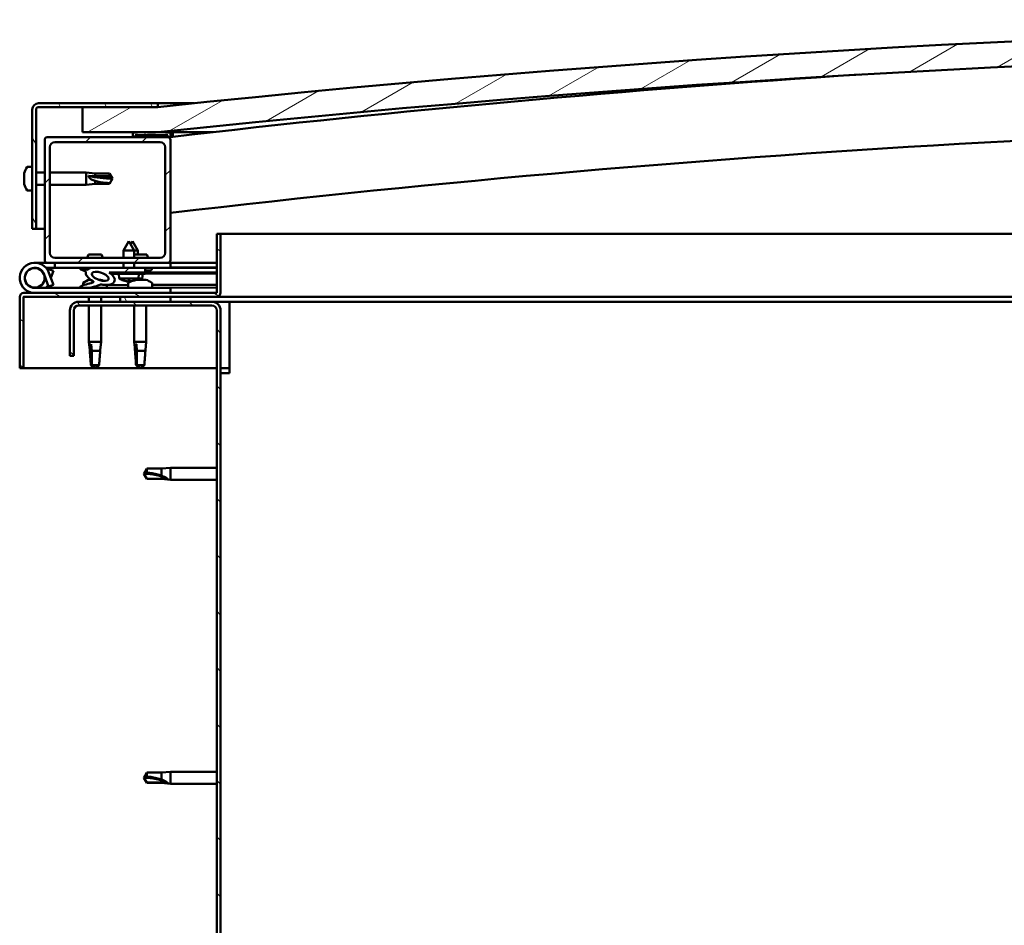
# Model space of a CAD drawing. Units: millimetres. Extents: x 1548 to 23819, y 41428 to 51493.
# Drawn here: x 12124 to 12516, y 45044 to 45404 of the extents above; entities that cross this region are included whole.
import ezdxf

# ---------------------------------------------------------------- set-up
doc = ezdxf.new("R2010")
doc.units = ezdxf.units.MM
doc.layers.add('Hatch (ISO)', color=7, linetype='Continuous', lineweight=18)
doc.layers.add('Visible (ISO)', color=7, linetype='Continuous', lineweight=50)
pattern_1 = [(120, (2564.06, 42683.886), (-13.748153, -7.9375), [])]
pattern_2 = [(45, (2564.06, 42683.886), (-11.22532, 11.22532), [])]

msp = doc.modelspace()

# ---------------------------------------------------------------- hatches: boundary and pattern name
at = {"layer": 'Hatch (ISO)'}
h = msp.add_hatch(dxfattribs=at)
h.set_pattern_fill('ANSI31', color=256, scale=127, angle=-15, style=0)
h.set_pattern_definition([(30, (2564.06, 42683.886), (-7.9375, 13.748153), [])])
edge = h.paths.add_edge_path()
edge.add_line((13429.13, 45359.41), (13459.13, 45359.41))
edge.add_line((13459.13, 45359.41), (13459.13, 45369.41))
edge.add_line((13459.13, 45369.41), (13429.13, 45369.41))
edge.add_ellipse((12804.13, 39467.35), major_axis=(625, 5902.06), ratio=1, start_angle=0, end_angle=12.089642)
edge.add_line((12179.13, 45369.41), (12149.13, 45369.41))
edge.add_line((12149.13, 45369.41), (12149.13, 45359.41))
edge.add_line((12149.13, 45359.41), (12179.13, 45359.41))
edge.add_ellipse((12804.13, 39457.35), major_axis=(-625, 5902.06), ratio=1, start_angle=347.910358, end_angle=360, ccw=False)
h = msp.add_hatch(dxfattribs=at)
h.set_pattern_fill('ANSI31', color=256, scale=127, angle=75, style=0)
h.set_pattern_definition(pattern_1)
edge = h.paths.add_edge_path()
edge.add_line((12179.13, 45370.91), (12131.63, 45370.91))
edge.add_ellipse((12131.63, 45368.41), major_axis=(0, 2.5), ratio=1, start_angle=0, end_angle=90)
edge.add_line((12129.13, 45368.41), (12129.13, 45320.91))
edge.add_line((12129.13, 45320.91), (12130.63, 45320.91))
edge.add_line((12130.63, 45320.91), (12130.63, 45368.41))
edge.add_ellipse((12131.63, 45368.41), major_axis=(-1, 0), ratio=1, start_angle=270, end_angle=360, ccw=False)
edge.add_line((12131.63, 45369.41), (12149.13, 45369.41))
edge.add_line((12149.13, 45369.41), (12179.13, 45369.41))
edge.add_line((12179.13, 45369.41), (12179.13, 45370.91))
h = msp.add_hatch(dxfattribs=at)
h.set_pattern_fill('ANSI31', color=256, scale=127, angle=15, style=0)
h.set_pattern_definition([(60, (2564.06, 42683.886), (-13.748153, 7.9375), [])])
edge = h.paths.add_edge_path()
edge.add_line((13424.23, 45357.41), (13425.13, 45357.41))
edge.add_line((13425.13, 45357.41), (13439.03, 45357.41))
edge.add_ellipse((13439.03, 45357.51), major_axis=(0, -0.1), ratio=1, start_angle=0, end_angle=90)
edge.add_line((13439.13, 45357.51), (13439.13, 45359.12))
edge.add_ellipse((13439.03, 45359.12), major_axis=(0.1, 0), ratio=1, start_angle=0, end_angle=86.9836)
edge.add_ellipse((13431.63, 45218.69), major_axis=(7.41, 140.53), ratio=1, start_angle=0, end_angle=6.0328)
edge.add_ellipse((13424.23, 45359.12), major_axis=(-0.0053, 0.0999), ratio=1, start_angle=0, end_angle=86.9836)
edge.add_line((13424.13, 45359.12), (13424.13, 45357.51))
edge.add_ellipse((13424.23, 45357.51), major_axis=(-0.1, 0), ratio=1, start_angle=0, end_angle=90)
edge = h.paths.add_edge_path(flags=0)
edge.add_line((13425.13, 45358.1), (13425.13, 45358.2))
edge.add_ellipse((13431.63, 45147), major_axis=(-6.5, 211.2), ratio=1, start_angle=356.4744, end_angle=360, ccw=False)
edge.add_line((13438.13, 45358.2), (13438.13, 45358.1))
edge.add_line((13438.13, 45358.1), (13425.13, 45358.1))
edge = h.paths.add_edge_path()
edge.add_ellipse((12176.63, 45218.69), major_axis=(7.41, 140.53), ratio=1, start_angle=0, end_angle=6.0328)
edge.add_ellipse((12169.23, 45359.12), major_axis=(-0.0053, 0.0999), ratio=1, start_angle=0, end_angle=86.9836)
edge.add_line((12169.13, 45359.12), (12169.13, 45357.51))
edge.add_ellipse((12169.23, 45357.51), major_axis=(-0.1, 0), ratio=1, start_angle=0, end_angle=90)
edge.add_line((12169.23, 45357.41), (12183.13, 45357.41))
edge.add_line((12183.13, 45357.41), (12184.03, 45357.41))
edge.add_ellipse((12184.03, 45357.51), major_axis=(0, -0.1), ratio=1, start_angle=0, end_angle=90)
edge.add_line((12184.13, 45357.51), (12184.13, 45359.12))
edge.add_ellipse((12184.03, 45359.12), major_axis=(0.1, 0), ratio=1, start_angle=0, end_angle=86.9836)
edge = h.paths.add_edge_path(flags=0)
edge.add_ellipse((12176.63, 45147), major_axis=(-6.5, 211.2), ratio=1, start_angle=356.4744, end_angle=360)
edge.add_line((12170.13, 45358.2), (12170.13, 45358.1))
edge.add_line((12170.13, 45358.1), (12183.13, 45358.1))
edge.add_line((12183.13, 45358.1), (12183.13, 45358.2))
h = msp.add_hatch(dxfattribs=at)
h.set_pattern_fill('ANSI31', color=256, scale=127, style=0)
h.set_pattern_definition(pattern_2)
edge = h.paths.add_edge_path()
edge.add_line((12183.13, 45357.41), (12169.23, 45357.41))
edge.add_line((12169.23, 45357.41), (12135.13, 45357.41))
edge.add_ellipse((12135.13, 45356.41), major_axis=(0, 1), ratio=1, start_angle=0, end_angle=90)
edge.add_line((12134.13, 45356.41), (12134.13, 45308.41))
edge.add_ellipse((12135.13, 45308.41), major_axis=(-1, 0), ratio=1, start_angle=0, end_angle=90)
edge.add_line((12135.13, 45307.41), (12183.13, 45307.41))
edge.add_ellipse((12183.13, 45308.41), major_axis=(0, -1), ratio=1, start_angle=0, end_angle=90)
edge.add_line((12184.13, 45308.41), (12184.13, 45356.41))
edge.add_ellipse((12183.13, 45356.41), major_axis=(1, 0), ratio=1, start_angle=0, end_angle=90)
edge = h.paths.add_edge_path(flags=0)
edge.add_line((12180.13, 45309.41), (12138.13, 45309.41))
edge.add_ellipse((12138.13, 45311.41), major_axis=(0, -2), ratio=1, start_angle=270, end_angle=360, ccw=False)
edge.add_line((12136.13, 45311.41), (12136.13, 45353.41))
edge.add_ellipse((12138.13, 45353.41), major_axis=(-2, 0), ratio=1, start_angle=270, end_angle=360, ccw=False)
edge.add_line((12138.13, 45355.41), (12180.13, 45355.41))
edge.add_ellipse((12180.13, 45353.41), major_axis=(0, 2), ratio=1, start_angle=270, end_angle=360, ccw=False)
edge.add_line((12182.13, 45353.41), (12182.13, 45311.41))
edge.add_ellipse((12180.13, 45311.41), major_axis=(2, 0), ratio=1, start_angle=270, end_angle=360, ccw=False)
h = msp.add_hatch(dxfattribs=at)
h.set_pattern_fill('ANSI31', color=256, scale=127, angle=105, style=0)
h.set_pattern_definition([(150, (2564.06, 42683.886), (-7.9375, -13.748153), [])])
edge = h.paths.add_edge_path()
edge.add_line((12202.63, 45318.91), (12202.63, 45295.51))
edge.add_ellipse((12202.53, 45295.51), major_axis=(0.1, 0), ratio=1, start_angle=270, end_angle=360, ccw=False)
edge.add_line((12202.53, 45295.41), (12125.73, 45295.41))
edge.add_ellipse((12125.73, 45293.81), major_axis=(0, 1.6), ratio=1, start_angle=0, end_angle=90)
edge.add_line((12124.13, 45293.81), (12124.13, 45265.41))
edge.add_line((12124.13, 45265.41), (12125.63, 45265.41))
edge.add_line((12125.63, 45265.41), (12125.63, 45293.81))
edge.add_ellipse((12125.73, 45293.81), major_axis=(-0.1, 0), ratio=1, start_angle=270, end_angle=360, ccw=False)
edge.add_line((12125.73, 45293.91), (12164.13, 45293.91))
edge.add_line((12164.13, 45293.91), (12184.13, 45293.91))
edge.add_line((12184.13, 45293.91), (12202.53, 45293.91))
edge.add_ellipse((12202.53, 45295.51), major_axis=(0, -1.6), ratio=1, start_angle=0, end_angle=90)
edge.add_line((12204.13, 45295.51), (12204.13, 45318.91))
edge.add_line((12204.13, 45318.91), (12202.63, 45318.91))
h = msp.add_hatch(dxfattribs=at)
h.set_pattern_fill('ANSI31', color=256, scale=127, style=0)
h.set_pattern_definition(pattern_2)
edge = h.paths.add_edge_path()
edge.add_ellipse((12156.2, 45302.02), major_axis=(5.68, -1.95), ratio=0.5, start_angle=112.6782, end_angle=166.1679)
edge.add_line((12150.93, 45304.58), (12148.87, 45305.37))
edge.add_spline(control_points=[(12148.87, 45305.37), (12148.63, 45305.36), (12148.43, 45305.32), (12148.26, 45305.25), (12148.22, 45305.24), (12148.18, 45305.2), (12148.16, 45305.18), (12148.14, 45305.15), (12148.14, 45305.13), (12148.13, 45305.09), (12148.13, 45305.07), (12148.14, 45305.02), (12148.16, 45304.99), (12148.23, 45304.88), (12148.33, 45304.79), (12148.45, 45304.7)], knot_values=[-0.16945, -0.16945, -0.16945, -0.16945, -0.104739, -0.104739, -0.087274, -0.087274, -0.077296, -0.077296, -0.068966, -0.068966, -0.059481, -0.059481, -0.044542, -0.044542, 0, 0, 0, 0], degree=3, periodic=0)
edge.add_line((12148.45, 45304.7), (12150.54, 45303.99))
edge.add_ellipse((12156.2, 45302.02), major_axis=(5.68, -1.95), ratio=0.5, start_angle=179.5245, end_angle=249.2058)
edge.add_spline(control_points=[(12153.28, 45300.05), (12153.33, 45300.04), (12153.4, 45300.02), (12153.48, 45299.98), (12153.51, 45299.96), (12153.54, 45299.93), (12153.55, 45299.92), (12153.56, 45299.89), (12153.57, 45299.88), (12153.57, 45299.86), (12153.57, 45299.85), (12153.56, 45299.82), (12153.55, 45299.81), (12153.53, 45299.77), (12153.5, 45299.75), (12153.33, 45299.62), (12153.01, 45299.49), (12151.83, 45299.11), (12150.75, 45298.84), (12149.33, 45298.42), (12148.86, 45298.26), (12148.47, 45298.07), (12148.39, 45298.01), (12148.3, 45297.94), (12148.27, 45297.91), (12148.24, 45297.87), (12148.24, 45297.85), (12148.23, 45297.82), (12148.23, 45297.81), (12148.23, 45297.78), (12148.24, 45297.77), (12148.25, 45297.74), (12148.27, 45297.72), (12148.32, 45297.68), (12148.36, 45297.66), (12148.56, 45297.58), (12148.8, 45297.53), (12150.01, 45297.38), (12152.1, 45297.42), (12155.05, 45298.19), (12155.63, 45298.5), (12156.26, 45298.72), (12156.43, 45298.77), (12156.79, 45298.79), (12156.99, 45298.77), (12157.23, 45298.68)], knot_values=[-1.19641, -1.19641, -1.19641, -1.19641, -1.168436, -1.168436, -1.153501, -1.153501, -1.146106, -1.146106, -1.140741, -1.140741, -1.135227, -1.135227, -1.127464, -1.127464, -1.113688, -1.113688, -1.024153, -1.024153, -0.857929, -0.857929, -0.763889, -0.763889, -0.736092, -0.736092, -0.725393, -0.725393, -0.719662, -0.719662, -0.715221, -0.715221, -0.710426, -0.710426, -0.70331, -0.70331, -0.689557, -0.689557, -0.632773, -0.632773, -0.315912, -0.315912, -0.146512, -0.146512, -0.07812, -0.07812, 0, 0, 0, 0], degree=3, periodic=0)
edge.add_ellipse((12156.2, 45302.02), major_axis=(5.68, -1.95), ratio=0.5, start_angle=290.0481, end_angle=420.8242)
edge.add_line((12159.82, 45303.54), (12161.13, 45303.55))
edge.add_line((12161.13, 45303.55), (12174.13, 45303.57))
edge.add_line((12174.13, 45303.57), (12174.13, 45305.41))
edge.add_line((12174.13, 45305.41), (12154.91, 45305.38))
edge = h.paths.add_edge_path(flags=0)
edge.add_ellipse((12156.2, 45302.02), major_axis=(-3.31, 1.14), ratio=0.428571, start_angle=0, end_angle=360)
h = msp.add_hatch(dxfattribs=at)
h.set_pattern_fill('ANSI31', color=256, scale=127, angle=90, style=0)
h.set_pattern_definition([(135, (2564.06, 42683.886), (-11.22532, -11.22532), [])])
edge = h.paths.add_edge_path()
edge.add_line((12144.13, 45288.41), (12144.13, 45270.41))
edge.add_line((12144.13, 45270.41), (12145.63, 45270.41))
edge.add_line((12145.63, 45270.41), (12145.63, 45288.41))
edge.add_ellipse((12147.63, 45288.41), major_axis=(-2, 0), ratio=1, start_angle=270, end_angle=360, ccw=False)
edge.add_line((12147.63, 45290.41), (12200.63, 45290.41))
edge.add_ellipse((12200.63, 45288.41), major_axis=(0, 2), ratio=1, start_angle=270, end_angle=360, ccw=False)
edge.add_line((12202.63, 45288.41), (12202.63, 44795.41))
edge.add_ellipse((12200.63, 44795.41), major_axis=(2, 0), ratio=1, start_angle=270, end_angle=360, ccw=False)
edge.add_line((12200.63, 44793.41), (12144.13, 44793.41))
edge.add_line((12144.13, 44793.41), (12144.13, 44791.91))
edge.add_line((12144.13, 44791.91), (12200.63, 44791.91))
edge.add_ellipse((12200.63, 44795.41), major_axis=(0, -3.5), ratio=1, start_angle=0, end_angle=90)
edge.add_line((12204.13, 44795.41), (12204.13, 45288.41))
edge.add_ellipse((12200.63, 45288.41), major_axis=(3.5, 0), ratio=1, start_angle=0, end_angle=90)
edge.add_line((12200.63, 45291.91), (12184.13, 45291.91))
edge.add_line((12184.13, 45291.91), (12164.13, 45291.91))
edge.add_line((12164.13, 45291.91), (12147.63, 45291.91))
edge.add_ellipse((12147.63, 45288.41), major_axis=(0, 3.5), ratio=1, start_angle=0, end_angle=90)
h = msp.add_hatch(dxfattribs=at)
h.set_pattern_fill('ANSI31', color=256, scale=127, angle=75, style=0)
h.set_pattern_definition(pattern_1)
h.paths.add_polyline_path([(12184.13, 45291.91), (12184.13, 45293.91), (12164.13, 45293.91), (12164.13, 45291.91)])
h.paths.add_polyline_path([(13449.13, 45291.91), (13449.13, 45293.91), (13429.13, 45293.91), (13429.13, 45291.91)])

# ---------------------------------------------------------------- linework, layer by layer
at = {"layer": 'Visible (ISO)'}
for p, q in [((12179.13, 45370.91), (12131.63, 45370.91)), ((12131.63, 45369.41), (12179.13, 45369.41)), ((12179.13, 45369.41), (12149.13, 45369.41)), ((12149.13, 45369.41), (12149.13, 45359.41)), ((12179.13, 45370.91), (12193.46, 45370.91)), ((12179.13, 45369.41), (12179.13, 45370.91)), ((12129.13, 45368.41), (12129.13, 45320.91)), ((12130.63, 45320.91), (12130.63, 45368.41)), ((12149.13, 45359.41), (12179.13, 45359.41)), ((12169.13, 45359.12), (12169.13, 45357.51)), ((12170.13, 45358.1), (12170.13, 45358.2)), ((12183.13, 45358.1), (12170.13, 45358.1)), ((12185.13, 45359.41), (12179.13, 45359.41)), ((12183.13, 45358.2), (12183.13, 45358.1)), ((12184.13, 45357.51), (12184.13, 45359.12)), ((12185.13, 45359.22), (12185.13, 45359.41)), ((12201.14, 45359.41), (12185.13, 45359.41)), ((12185.13, 45359.12), (12185.13, 45359.22)), ((12185.13, 45359.12), (12185.13, 45357.57)), ((12134.13, 45356.41), (12134.13, 45308.41)), ((12183.13, 45357.41), (12135.13, 45357.41)), ((12138.13, 45355.41), (12180.13, 45355.41)), ((12169.23, 45357.41), (12184.03, 45357.41)), ((12183.77, 45357.41), (12183.8, 45357.16)), ((12184.13, 45308.41), (12184.13, 45356.41)), ((12136.13, 45311.41), (12136.13, 45353.41)), ((12182.13, 45353.41), (12182.13, 45311.41)), ((12125.89, 45343.12), (12125.89, 45343.12)), ((12125.89, 45343.12), (12125.89, 45343.1)), ((12125.89, 45342.11), (12125.89, 45343.1)), ((12125.89, 45342.06), (12125.89, 45342.11)), ((12125.89, 45341.92), (12125.89, 45342.06)), ((12125.89, 45341.92), (12125.89, 45341.73)), ((12127.25, 45345.66), (12129.13, 45345.66)), ((12130.63, 45343.31), (12134.13, 45343.31)), ((12136.13, 45343.31), (12150.63, 45343.31)), ((12150.63, 45338.51), (12150.63, 45343.31)), ((12154.2, 45342.96), (12150.63, 45343.31)), ((12151.56, 45341.97), (12154.2, 45341.85)), ((12154.2, 45341.85), (12154.2, 45342.96)), ((12154.2, 45342.96), (12159.95, 45342.96)), ((12154.2, 45341.85), (12159.95, 45341.85)), ((12159.95, 45341.85), (12159.95, 45342.96)), ((12161.13, 45340.91), (12159.95, 45342.96)), ((12159.95, 45341.85), (12161.13, 45340.91)), ((12125.89, 45339.91), (12125.89, 45341.73)), ((12125.89, 45339.91), (12125.89, 45339.85)), ((12125.89, 45339.72), (12125.89, 45339.85)), ((12125.89, 45339.72), (12125.89, 45339.68)), ((12125.89, 45339.56), (12125.89, 45339.68)), ((12125.89, 45339.68), (12125.9, 45339.68)), ((12125.89, 45339.55), (12125.89, 45339.56)), ((12125.89, 45339.56), (12125.89, 45339.56)), ((12125.89, 45338.71), (12125.89, 45339.55)), ((12125.89, 45338.71), (12125.89, 45338.71)), ((12125.89, 45338.71), (12125.89, 45338.71)), ((12130.63, 45338.51), (12134.13, 45338.51)), ((12136.13, 45338.51), (12150.63, 45338.51)), ((12154.2, 45338.86), (12150.63, 45338.51)), ((12154.2, 45338.86), (12154.2, 45340.04)), ((12154.2, 45338.86), (12159.95, 45338.86)), ((12161.13, 45340.91), (12159.95, 45338.86)), ((12159.95, 45338.86), (12159.95, 45339.16)), ((12127.25, 45336.16), (12129.13, 45336.16)), ((12129.13, 45320.91), (12130.63, 45320.91)), ((12134.13, 45320.91), (12130.63, 45320.91)), ((12202.63, 45318.91), (12202.63, 45295.51)), ((12204.13, 45318.91), (12202.63, 45318.91)), ((12204.13, 45318.91), (12834.2, 45318.91)), ((12204.13, 45295.51), (12204.13, 45318.91)), ((12167.61, 45316.06), (12165.52, 45312.35)), ((12167.61, 45316.06), (12169.72, 45312.36)), ((12169.11, 45316.06), (12168.37, 45314.74)), ((12169.11, 45316.06), (12171.22, 45312.36)), ((12156.74, 45310.71), (12151.52, 45310.71)), ((12169.72, 45312.36), (12165.52, 45312.35)), ((12165.52, 45309.41), (12165.52, 45312.35)), ((12171.22, 45312.36), (12169.72, 45312.36)), ((12169.72, 45309.41), (12169.72, 45312.36)), ((12174.74, 45310.71), (12169.72, 45310.71)), ((12171.22, 45310.71), (12171.22, 45312.36)), ((12130.13, 45307.41), (12135.13, 45307.41)), ((12135.13, 45307.41), (12183.13, 45307.41)), ((12180.13, 45309.41), (12138.13, 45309.41)), ((12138.13, 45307.41), (12138.13, 45305.41)), ((12165.53, 45305.4), (12165.53, 45307.41)), ((12169.73, 45305.41), (12169.73, 45307.41)), ((12183.13, 45307.41), (12184.13, 45307.41)), ((12184.13, 45307.41), (12184.13, 45305.41)), ((12202.63, 45307.41), (12184.13, 45307.41)), ((12133.89, 45302.78), (12135.66, 45297.91)), ((12138.13, 45305.41), (12134.6, 45305.41)), ((12135.42, 45304.25), (12135.66, 45304.91)), ((12135.66, 45304.91), (12137.54, 45304.23)), ((12137.54, 45298.6), (12135.77, 45303.47)), ((12137.54, 45304.23), (12136.52, 45301.41)), ((12138.13, 45305.41), (12153, 45305.41)), ((12148.45, 45304.7), (12150.54, 45303.99)), ((12149.38, 45305.38), (12148.87, 45305.37)), ((12150.93, 45304.58), (12148.87, 45305.37)), ((12149.38, 45305.3), (12149.38, 45305.41)), ((12154.64, 45305.41), (12165.53, 45305.41)), ((12174.13, 45305.41), (12154.91, 45305.38)), ((12158.88, 45305.39), (12158.88, 45305.41)), ((12159.82, 45303.54), (12174.13, 45303.57)), ((12174.13, 45303.57), (12161.13, 45303.55)), ((12161.13, 45303.55), (12161.13, 45303.05)), ((12161.13, 45303.05), (12174.13, 45303.07)), ((12163.8, 45301.2), (12163.63, 45303.05)), ((12169.73, 45305.41), (12184.13, 45305.41)), ((12171.48, 45301.22), (12171.63, 45303.06)), ((12172.97, 45301.22), (12173.13, 45303.06)), ((12174.13, 45303.57), (12174.13, 45305.41)), ((12175.89, 45304.31), (12174.13, 45304.31)), ((12174.13, 45303.57), (12202.63, 45303.61)), ((12174.13, 45303.57), (12202.63, 45303.61)), ((12174.13, 45303.07), (12174.13, 45303.57)), ((12174.13, 45303.07), (12202.63, 45303.11)), ((12176.88, 45305.3), (12176.88, 45305.41)), ((12184.13, 45305.5), (12202.63, 45305.53)), ((12184.13, 45305.43), (12202.63, 45305.46)), ((12133.89, 45300.05), (12134.39, 45301.41)), ((12149.38, 45299.3), (12149.38, 45298.43)), ((12151.92, 45300.65), (12152.35, 45300.65)), ((12155.55, 45300.65), (12156.26, 45300.65)), ((12156.33, 45300.65), (12156.26, 45300.65)), ((12156.33, 45300.65), (12156.34, 45300.65)), ((12171.48, 45301.22), (12163.8, 45301.2)), ((12165.5, 45300.33), (12165.52, 45300.33)), ((12166.93, 45300.02), (12166.93, 45300.04)), ((12167.17, 45300.33), (12168.11, 45300.33)), ((12167.34, 45300.04), (12167.36, 45300.33)), ((12167.38, 45299.3), (12167.38, 45297.41)), ((12167.94, 45300.04), (12167.92, 45300.33)), ((12168.35, 45300.02), (12168.35, 45300.04)), ((12169.76, 45300.33), (12169.78, 45300.33)), ((12170.58, 45300.65), (12170.56, 45300.65)), ((12170.56, 45300.65), (12170.56, 45300.65)), ((12170.58, 45300.65), (12170.66, 45300.65)), ((12170.66, 45300.65), (12170.89, 45300.65)), ((12170.66, 45300.65), (12170.66, 45300.64)), ((12170.89, 45300.65), (12172.69, 45300.65)), ((12172.97, 45301.22), (12171.48, 45301.22)), ((12172.69, 45300.65), (12173.01, 45300.65)), ((12173.09, 45300.65), (12173.01, 45300.65)), ((12173.09, 45300.65), (12174.26, 45300.65)), ((12174.33, 45300.65), (12174.26, 45300.65)), ((12174.33, 45300.65), (12174.34, 45300.65)), ((12176.88, 45299.3), (12176.88, 45297.41)), ((12202.53, 45295.41), (12125.73, 45295.41)), ((12184.13, 45297.41), (12130.13, 45297.41)), ((12135.66, 45297.91), (12137.54, 45298.6)), ((12149.38, 45297.47), (12149.38, 45297.41)), ((12158.88, 45298.57), (12167.38, 45298.59)), ((12158.88, 45298.58), (12158.88, 45297.41)), ((12158.88, 45297.46), (12167.38, 45297.47)), ((12176.88, 45298.6), (12202.63, 45298.64)), ((12176.88, 45297.49), (12202.63, 45297.53)), ((12184.13, 45295.41), (12184.13, 45297.41)), ((12124.13, 45293.91), (12124.13, 45293.91)), ((12124.13, 45293.81), (12124.13, 45293.91)), ((12124.13, 45293.81), (12124.13, 45265.41)), ((12125.63, 45265.41), (12125.63, 45293.81)), ((12125.73, 45293.91), (12202.53, 45293.91)), ((12200.63, 45291.91), (12147.63, 45291.91)), ((12151.73, 45293.91), (12151.73, 45291.91)), ((12156.53, 45293.91), (12156.53, 45291.91)), ((12184.13, 45293.91), (12164.13, 45293.91)), ((12164.13, 45293.91), (12164.13, 45291.91)), ((12164.13, 45291.91), (12184.13, 45291.91)), ((12184.13, 45291.91), (12184.13, 45293.91)), ((12207.63, 45291.91), (12200.63, 45291.91)), ((12822.84, 45293.91), (12202.53, 45293.91)), ((12207.63, 45291.91), (12207.63, 45288.41)), ((12821.93, 45291.91), (12207.63, 45291.91)), ((12144.13, 45288.41), (12144.13, 45270.41)), ((12145.63, 45270.41), (12145.63, 45288.41)), ((12147.63, 45290.41), (12200.63, 45290.41)), ((12151.73, 45290.41), (12151.73, 45275.91)), ((12156.53, 45290.41), (12156.53, 45275.91)), ((12169.73, 45290.41), (12169.73, 45275.91)), ((12174.53, 45290.41), (12174.53, 45275.91)), ((12202.63, 45288.41), (12202.63, 44795.41)), ((12204.13, 44795.41), (12204.13, 45288.41)), ((12207.63, 45288.41), (12207.63, 45263.41)), ((12151.73, 45275.91), (12156.53, 45275.91)), ((12152.06, 45272.58), (12151.73, 45275.91)), ((12156.2, 45272.58), (12156.53, 45275.91)), ((12169.73, 45275.91), (12174.53, 45275.91)), ((12170.06, 45272.58), (12169.73, 45275.91)), ((12174.2, 45272.58), (12174.53, 45275.91)), ((12152.65, 45274.99), (12152.82, 45272.34)), ((12152.82, 45272.34), (12152.82, 45266.6)), ((12152.82, 45272.34), (12156.18, 45272.34)), ((12170.65, 45274.99), (12170.82, 45272.34)), ((12170.82, 45272.34), (12170.82, 45266.6)), ((12170.82, 45272.34), (12174.18, 45272.34)), ((12144.13, 45270.41), (12145.63, 45270.41)), ((12124.13, 45265.41), (12125.63, 45265.41)), ((12202.63, 45265.41), (12125.63, 45265.41)), ((12152.82, 45266.6), (12154.13, 45265.41)), ((12152.82, 45266.6), (12155.79, 45266.6)), ((12170.82, 45266.6), (12172.13, 45265.41)), ((12170.82, 45266.6), (12173.79, 45266.6)), ((12207.63, 45265.41), (12204.13, 45265.41)), ((12204.13, 45263.41), (12207.63, 45263.41)), ((12173.63, 45223.41), (12174.81, 45225.46)), ((12174.81, 45225.46), (12174.81, 45223.85)), ((12180.56, 45225.46), (12174.81, 45225.46)), ((12180.56, 45225.46), (12184.13, 45225.81)), ((12180.56, 45225.46), (12180.56, 45222.67)), ((12184.13, 45225.81), (12184.13, 45221.01)), ((12202.63, 45225.81), (12184.13, 45225.81)), ((12173.63, 45223.41), (12174.81, 45221.36)), ((12174.81, 45221.44), (12173.63, 45223.41)), ((12174.81, 45221.44), (12174.81, 45221.36)), ((12180.56, 45221.44), (12174.81, 45221.44)), ((12180.56, 45221.36), (12174.81, 45221.36)), ((12180.56, 45221.44), (12180.56, 45221.36)), ((12183.2, 45221.2), (12180.56, 45221.44)), ((12180.56, 45221.36), (12184.13, 45221.01)), ((12202.63, 45221.01), (12184.13, 45221.01)), ((12173.63, 45102.41), (12174.81, 45104.46)), ((12174.81, 45104.46), (12174.81, 45102.85)), ((12180.56, 45104.46), (12174.81, 45104.46)), ((12180.56, 45104.46), (12184.13, 45104.81)), ((12180.56, 45104.46), (12180.56, 45101.67)), ((12184.13, 45104.81), (12184.13, 45100.01)), ((12202.63, 45104.81), (12184.13, 45104.81)), ((12173.63, 45102.41), (12174.81, 45100.36)), ((12174.81, 45100.44), (12173.63, 45102.41)), ((12174.81, 45100.44), (12174.81, 45100.36)), ((12180.56, 45100.44), (12174.81, 45100.44)), ((12180.56, 45100.36), (12174.81, 45100.36)), ((12180.56, 45100.44), (12180.56, 45100.36)), ((12183.2, 45100.2), (12180.56, 45100.44)), ((12180.56, 45100.36), (12184.13, 45100.01)), ((12202.63, 45100.01), (12184.13, 45100.01))]:
    msp.add_line(p, q, dxfattribs=at)
msp.add_circle((12130.13, 45301.41), 3.9, dxfattribs=at)
for centre, radius, start, end in [((12804.13, 39467.35), 5935.06, 83.955179, 96.044821), ((12804.13, 39457.35), 5935.06, 83.955179, 96.044821), ((12803.95, 40048.46), 5345.06, 93.70384, 96.65929), ((12131.63, 45368.41), 2.5, 90, 180), ((12131.63, 45368.41), 1, 90, 180), ((12803.95, 40048.46), 5315.06, 89.67737, 96.69683), ((12169.23, 45359.12), 0.1, 93.0164, 180), ((12169.23, 45357.51), 0.1, 180, 270), ((12176.63, 45218.69), 140.72, 86.9836, 93.0164), ((12176.63, 45147), 211.3, 88.2372, 91.7628), ((12184.03, 45357.51), 0.1, 270, 0), ((12184.03, 45359.12), 0.1, 0, 86.9836), ((12135.13, 45356.41), 1, 90, 180), ((12138.13, 45353.41), 2, 90, 180), ((12180.13, 45353.41), 2, 0, 90), ((12183.13, 45356.41), 1, 0, 90), ((12133.58, 45340.91), 8, 163.7421, 163.9923), ((12133.58, 45340.91), 8, 144.3147, 163.7421), ((12127.25, 45345.46), 0.2, 90, 144.3147), ((12133.58, 45340.91), 8, 196.0077, 196.2579), ((12133.58, 45340.91), 8, 196.2579, 215.6853), ((12127.25, 45336.36), 0.2, 215.6853, 270), ((12138.13, 45311.41), 2, 180, 270), ((12160.19, 45306.84), 9.5, 155.9497, 164.2949), ((12148.07, 45306.84), 9.5, 15.7051, 24.0503), ((12166.07, 45306.84), 9.5, 15.7051, 24.0503), ((12180.13, 45311.41), 2, 270, 0), ((12130.13, 45301.41), 6, 20, 270), ((12135.13, 45308.41), 1, 180, 270), ((12183.13, 45308.41), 1, 270, 0), ((12130.13, 45301.41), 4, 20, 270), ((12150.37, 45305.3), 0.99, 180, 187.4408), ((12175.89, 45305.3), 0.99, 270, 0), ((12130.13, 45301.41), 4, 270, 340), ((12149.58, 45299.3), 0.2, 125.6853, 180), ((12154.13, 45292.96), 8, 106.0077, 125.6853), ((12154.13, 45292.96), 8, 64.9496, 73.9923), ((12167.63, 45306.46), 6.5, 233.8938, 250.2079), ((12165.5, 45300.53), 0.206, 250.2079, 270.0895), ((12167.58, 45299.3), 0.2, 125.6853, 180), ((12172.13, 45292.96), 8, 118.1478, 125.6853), ((12169.78, 45300.54), 0.206, 270.0895, 289.971), ((12167.63, 45306.46), 6.5, 289.971, 306.2851), ((12169.13, 45306.46), 6.5, 296.7646, 306.2851), ((12172.13, 45292.96), 8, 54.3147, 73.9923), ((12176.68, 45299.3), 0.2, 0, 54.3147), ((12125.73, 45293.81), 1.6, 90, 180), ((12130.13, 45301.41), 6, 318.1897, 331.8103), ((12202.53, 45295.51), 0.1, 270, 0), ((12202.53, 45295.51), 1.6, 270, 0), ((12125.73, 45293.81), 0.1, 90, 180), ((12147.63, 45288.41), 3.5, 90, 180), ((12200.63, 45288.41), 3.5, 0, 90), ((12147.63, 45288.41), 2, 90, 180), ((12200.63, 45288.41), 2, 0, 90)]:
    msp.add_arc(centre, radius, start, end, dxfattribs=at)
for centre, major_axis, ratio, start_param, end_param in [((12161.13, 45350.54), (21, 0), 0.458139, 4.239024, 4.712389), ((12156.2, 45302.02), (5.68, -1.95), 0.5, 3.133293, 4.349462), ((12156.2, 45302.02), (5.68, -1.95), 0.5, 1.966605, 2.900176), ((12156.2, 45302.02), (5.68, -1.95), 0.5, 5.062295, 7.344768), ((12167.55, 45306.42), (-2.83, 5.83), 0.979749, 2.351624, 2.529771), ((12165.92, 45304.91), (3.84, -4.25), 0.664926, 5.510896, 5.582433), ((12169.68, 45304.92), (-3.43, -4.58), 0.554863, 0.162804, 0.234341), ((12166.67, 45299.7), (-0.224, -0.452), 0.299538, 2.511352, 2.574157), ((12168.07, 45306.42), (-0.56, -6.46), 0.180266, 5.951633, 6.12978), ((12169.05, 45306.42), (-2.83, 5.83), 0.979749, 2.412626, 2.507136), ((12167.19, 45306.42), (0.58, -6.46), 0.180266, 0.153405, 0.331552), ((12169.34, 45304.92), (3.83, 4.26), 0.664926, 3.842345, 3.913882), ((12165.58, 45304.91), (3.45, -4.57), 0.554863, 6.048844, 6.120382), ((12168.61, 45299.7), (-0.226, 0.452), 0.299538, 0.567435, 0.630241), ((12167.71, 45306.42), (-2.81, -5.84), 0.979749, 0.611822, 0.789969), ((12173.63, 45203.24), (-21, 0), 0.960856, 4.239024, 4.712389), ((12173.63, 45082.24), (-21, 0), 0.960856, 4.239024, 4.712389)]:
    msp.add_ellipse(centre, major_axis=major_axis, ratio=ratio, start_param=start_param, end_param=end_param, dxfattribs=at)
msp.add_ellipse((12156.2, 45302.02), major_axis=(-3.31, 1.14), ratio=0.428571, dxfattribs=at)
for points, knots in [([(12125.89, 45343.12), (12125.9, 45343.14), (12125.9, 45343.15), (12125.9, 45343.17), (12125.9, 45343.16), (12125.9, 45343.13), (12125.9, 45343.12), (12125.89, 45343.1)], [0.17438702, 0.17438702, 0.17438702, 0.17438702, 0.18896797, 0.18896797, 0.20586323, 0.20586323, 0.21737851, 0.21737851, 0.21737851, 0.21737851]), ([(12125.89, 45342.11), (12125.9, 45342.08), (12125.9, 45342.05), (12125.9, 45341.96), (12125.9, 45341.9), (12125.9, 45341.81), (12125.9, 45341.77), (12125.89, 45341.73)], [0.17438702, 0.17438702, 0.17438702, 0.17438702, 0.18896797, 0.18896797, 0.20586323, 0.20586323, 0.21737852, 0.21737852, 0.21737852, 0.21737852]), ([(12154.2, 45340.04), (12153.94, 45340.11), (12153.69, 45340.19), (12153.11, 45340.41), (12152.79, 45340.56), (12152.21, 45340.94), (12151.91, 45341.18), (12151.68, 45341.53), (12151.64, 45341.62), (12151.57, 45341.8), (12151.56, 45341.89), (12151.56, 45341.97)], [0.9722954, 0.9722954, 0.9722954, 0.9722954, 1.054543, 1.054543, 1.1645704, 1.1645704, 1.2620554, 1.2620554, 1.289972, 1.289972, 1.3178886, 1.3178886, 1.3178886, 1.3178886]), ([(12125.89, 45339.91), (12125.9, 45339.86), (12125.9, 45339.81), (12125.9, 45339.71), (12125.9, 45339.66), (12125.9, 45339.59), (12125.9, 45339.57), (12125.89, 45339.55)], [0.17438702, 0.17438702, 0.17438702, 0.17438702, 0.18896797, 0.18896797, 0.20586323, 0.20586323, 0.21737852, 0.21737852, 0.21737852, 0.21737852]), ([(12159.95, 45339.16), (12159.61, 45339.17), (12159.28, 45339.18), (12158.2, 45339.24), (12157.45, 45339.31), (12155.99, 45339.53), (12155.29, 45339.68), (12154.48, 45339.93), (12154.34, 45339.98), (12154.2, 45340.04)], [1.0296095, 1.0296095, 1.0296095, 1.0296095, 1.1266468, 1.1266468, 1.3399415, 1.3399415, 1.5532361, 1.5532361, 1.5988171, 1.5988171, 1.5988171, 1.5988171]), ([(12148.87, 45305.37), (12148.63, 45305.36), (12148.43, 45305.32), (12148.26, 45305.25), (12148.22, 45305.24), (12148.18, 45305.2), (12148.16, 45305.18), (12148.14, 45305.15), (12148.14, 45305.13), (12148.13, 45305.09), (12148.13, 45305.07), (12148.14, 45305.02), (12148.16, 45304.99), (12148.23, 45304.88), (12148.33, 45304.79), (12148.45, 45304.7)], [-0.1694504, -0.1694504, -0.1694504, -0.1694504, -0.1047388, -0.1047388, -0.087274, -0.087274, -0.0772965, -0.0772965, -0.0689658, -0.0689658, -0.0594813, -0.0594813, -0.044542, -0.044542, 0, 0, 0, 0]), ([(12153.28, 45300.05), (12153.33, 45300.04), (12153.4, 45300.02), (12153.48, 45299.98), (12153.51, 45299.96), (12153.54, 45299.93), (12153.55, 45299.92), (12153.56, 45299.89), (12153.57, 45299.88), (12153.57, 45299.86), (12153.57, 45299.85), (12153.56, 45299.82), (12153.55, 45299.81), (12153.53, 45299.77), (12153.5, 45299.75), (12153.33, 45299.62), (12153.01, 45299.49), (12151.83, 45299.11), (12150.75, 45298.84), (12149.33, 45298.42), (12148.86, 45298.26), (12148.47, 45298.07), (12148.39, 45298.01), (12148.3, 45297.94), (12148.27, 45297.91), (12148.24, 45297.87), (12148.24, 45297.85), (12148.23, 45297.82), (12148.23, 45297.81), (12148.23, 45297.78), (12148.24, 45297.77), (12148.25, 45297.74), (12148.27, 45297.72), (12148.32, 45297.68), (12148.36, 45297.66), (12148.56, 45297.58), (12148.8, 45297.53), (12150.01, 45297.38), (12152.1, 45297.42), (12155.05, 45298.19), (12155.63, 45298.5), (12156.26, 45298.72), (12156.43, 45298.77), (12156.79, 45298.79), (12156.99, 45298.77), (12157.23, 45298.68)], [-1.19641, -1.19641, -1.19641, -1.19641, -1.168436, -1.168436, -1.153501, -1.153501, -1.146106, -1.146106, -1.140741, -1.140741, -1.135227, -1.135227, -1.127464, -1.127464, -1.113688, -1.113688, -1.024153, -1.024153, -0.857929, -0.857929, -0.763889, -0.763889, -0.736092, -0.736092, -0.725393, -0.725393, -0.719662, -0.719662, -0.715221, -0.715221, -0.710426, -0.710426, -0.70331, -0.70331, -0.689557, -0.689557, -0.632773, -0.632773, -0.315912, -0.315912, -0.146512, -0.146512, -0.07812, -0.07812, 0, 0, 0, 0]), ([(12156.33, 45300.65), (12156.35, 45300.65), (12156.36, 45300.64), (12156.35, 45300.64), (12156.34, 45300.64), (12156.3, 45300.65), (12156.28, 45300.65), (12156.26, 45300.65)], [0.17438702, 0.17438702, 0.17438702, 0.17438702, 0.18896797, 0.18896797, 0.20586323, 0.20586323, 0.21737852, 0.21737852, 0.21737852, 0.21737852]), ([(12166.93, 45300.02), (12166.93, 45300.02), (12166.93, 45300.02), (12166.93, 45300.02), (12166.92, 45300.01), (12166.89, 45300.01), (12166.87, 45300.01), (12166.82, 45300.02), (12166.79, 45300.02), (12166.71, 45300.03), (12166.67, 45300.03), (12166.62, 45300.04), (12166.6, 45300.04), (12166.58, 45300.05)], [0.02178159, 0.02178159, 0.02178159, 0.02178159, 0.02232447, 0.02232447, 0.03332398, 0.03332398, 0.04432349, 0.04432349, 0.05536276, 0.05536276, 0.06640202, 0.06640202, 0.07177151, 0.07177151, 0.07177151, 0.07177151]), ([(12167.33, 45300.05), (12167.34, 45300.04), (12167.34, 45300.04), (12167.32, 45300.03), (12167.3, 45300.02), (12167.26, 45300.02), (12167.23, 45300.01), (12167.17, 45300.01), (12167.13, 45300.01), (12167.08, 45300.02), (12167.06, 45300.02), (12167.04, 45300.02)], [0, 0, 0, 0, 0.01116716, 0.01116716, 0.02233431, 0.02233431, 0.03329353, 0.03329353, 0.04425275, 0.04425275, 0.04996652, 0.04996652, 0.04996652, 0.04996652]), ([(12168.24, 45300.02), (12168.24, 45300.02), (12168.24, 45300.02), (12168.2, 45300.02), (12168.16, 45300.02), (12168.09, 45300.01), (12168.06, 45300.02), (12168, 45300.02), (12167.98, 45300.02), (12167.95, 45300.03), (12167.94, 45300.03), (12167.94, 45300.04), (12167.94, 45300.05), (12167.95, 45300.05)], [0.0217824, 0.0217824, 0.0217824, 0.0217824, 0.02240783, 0.02240783, 0.03336567, 0.03336567, 0.04432351, 0.04432351, 0.05536278, 0.05536278, 0.06640205, 0.06640205, 0.07177154, 0.07177154, 0.07177154, 0.07177154]), ([(12168.35, 45300.02), (12168.35, 45300.02), (12168.35, 45300.02), (12168.32, 45300.02), (12168.29, 45300.02), (12168.25, 45300.03)], [0.04251907, 0.04251907, 0.04251907, 0.04251907, 0.04432351, 0.04432351, 0.05478696, 0.05478696, 0.05478696, 0.05478696]), ([(12168.69, 45300.05), (12168.66, 45300.04), (12168.62, 45300.04), (12168.54, 45300.03), (12168.51, 45300.02), (12168.45, 45300.02), (12168.42, 45300.02), (12168.38, 45300.02), (12168.36, 45300.02), (12168.35, 45300.02), (12168.35, 45300.02), (12168.35, 45300.02)], [0, 0, 0, 0, 0.01116716, 0.01116716, 0.02233431, 0.02233431, 0.03329353, 0.03329353, 0.04425275, 0.04425275, 0.04996746, 0.04996746, 0.04996746, 0.04996746]), ([(12170.89, 45300.65), (12170.84, 45300.65), (12170.79, 45300.64), (12170.7, 45300.64), (12170.65, 45300.64), (12170.6, 45300.65), (12170.58, 45300.65), (12170.56, 45300.65)], [0.17438702, 0.17438702, 0.17438702, 0.17438702, 0.18896797, 0.18896797, 0.20586323, 0.20586323, 0.21737852, 0.21737852, 0.21737852, 0.21737852]), ([(12173.09, 45300.65), (12173.06, 45300.65), (12173.02, 45300.64), (12172.92, 45300.64), (12172.86, 45300.64), (12172.77, 45300.65), (12172.73, 45300.65), (12172.69, 45300.65)], [0.17438702, 0.17438702, 0.17438702, 0.17438702, 0.18896797, 0.18896797, 0.20586323, 0.20586323, 0.21737852, 0.21737852, 0.21737852, 0.21737852]), ([(12174.33, 45300.65), (12174.35, 45300.65), (12174.36, 45300.64), (12174.35, 45300.64), (12174.34, 45300.64), (12174.3, 45300.65), (12174.28, 45300.65), (12174.26, 45300.65)], [0.17438702, 0.17438702, 0.17438702, 0.17438702, 0.18896797, 0.18896797, 0.20586323, 0.20586323, 0.21737852, 0.21737852, 0.21737852, 0.21737852]), ([(12152.08, 45272.34), (12152.05, 45272.6), (12152.03, 45272.86), (12152, 45273.43), (12152, 45273.75), (12152.07, 45274.33), (12152.14, 45274.63), (12152.33, 45274.86), (12152.39, 45274.91), (12152.51, 45274.97), (12152.58, 45274.99), (12152.65, 45274.99)], [0.9725494, 0.9725494, 0.9725494, 0.9725494, 1.0547969, 1.0547969, 1.1648244, 1.1648244, 1.2623094, 1.2623094, 1.290226, 1.290226, 1.3181426, 1.3181426, 1.3181426, 1.3181426]), ([(12152.47, 45266.6), (12152.46, 45266.93), (12152.45, 45267.27), (12152.38, 45268.35), (12152.32, 45269.1), (12152.19, 45270.55), (12152.13, 45271.26), (12152.09, 45272.07), (12152.09, 45272.21), (12152.08, 45272.34)], [1.0298299, 1.0298299, 1.0298299, 1.0298299, 1.1268672, 1.1268672, 1.3401618, 1.3401618, 1.5534565, 1.5534565, 1.5990374, 1.5990374, 1.5990374, 1.5990374]), ([(12155.79, 45266.6), (12155.8, 45266.93), (12155.82, 45267.27), (12155.88, 45268.35), (12155.94, 45269.1), (12156.07, 45270.55), (12156.14, 45271.26), (12156.17, 45272.07), (12156.18, 45272.21), (12156.18, 45272.34)], [1.0296095, 1.0296095, 1.0296095, 1.0296095, 1.1266468, 1.1266468, 1.3399415, 1.3399415, 1.5532361, 1.5532361, 1.5988171, 1.5988171, 1.5988171, 1.5988171]), ([(12170.08, 45272.34), (12170.05, 45272.6), (12170.03, 45272.86), (12170, 45273.43), (12170, 45273.75), (12170.07, 45274.33), (12170.14, 45274.63), (12170.33, 45274.86), (12170.39, 45274.91), (12170.51, 45274.97), (12170.58, 45274.99), (12170.65, 45274.99)], [0.9725494, 0.9725494, 0.9725494, 0.9725494, 1.0547969, 1.0547969, 1.1648244, 1.1648244, 1.2623094, 1.2623094, 1.290226, 1.290226, 1.3181426, 1.3181426, 1.3181426, 1.3181426]), ([(12170.47, 45266.6), (12170.46, 45266.93), (12170.45, 45267.27), (12170.38, 45268.35), (12170.32, 45269.1), (12170.19, 45270.55), (12170.13, 45271.26), (12170.09, 45272.07), (12170.09, 45272.21), (12170.08, 45272.34)], [1.0298299, 1.0298299, 1.0298299, 1.0298299, 1.1268672, 1.1268672, 1.3401618, 1.3401618, 1.5534565, 1.5534565, 1.5990374, 1.5990374, 1.5990374, 1.5990374]), ([(12173.79, 45266.6), (12173.8, 45266.93), (12173.82, 45267.27), (12173.88, 45268.35), (12173.94, 45269.1), (12174.07, 45270.55), (12174.14, 45271.26), (12174.17, 45272.07), (12174.18, 45272.21), (12174.18, 45272.34)], [1.0296095, 1.0296095, 1.0296095, 1.0296095, 1.1266468, 1.1266468, 1.3399415, 1.3399415, 1.5532361, 1.5532361, 1.5988171, 1.5988171, 1.5988171, 1.5988171]), ([(12174.81, 45223.85), (12175.15, 45223.83), (12175.49, 45223.81), (12176.57, 45223.7), (12177.31, 45223.58), (12178.77, 45223.26), (12179.47, 45223.06), (12180.28, 45222.78), (12180.42, 45222.72), (12180.56, 45222.67)], [1.0296095, 1.0296095, 1.0296095, 1.0296095, 1.1266468, 1.1266468, 1.3399415, 1.3399415, 1.5532361, 1.5532361, 1.5988171, 1.5988171, 1.5988171, 1.5988171]), ([(12180.56, 45222.67), (12180.82, 45222.58), (12181.07, 45222.48), (12181.65, 45222.23), (12181.97, 45222.08), (12182.55, 45221.76), (12182.85, 45221.57), (12183.08, 45221.38), (12183.12, 45221.34), (12183.19, 45221.26), (12183.2, 45221.22), (12183.2, 45221.2)], [0.9722954, 0.9722954, 0.9722954, 0.9722954, 1.054543, 1.054543, 1.1645704, 1.1645704, 1.2620554, 1.2620554, 1.289972, 1.289972, 1.3178886, 1.3178886, 1.3178886, 1.3178886]), ([(12174.81, 45102.85), (12175.15, 45102.83), (12175.49, 45102.81), (12176.57, 45102.7), (12177.31, 45102.58), (12178.77, 45102.26), (12179.47, 45102.06), (12180.28, 45101.78), (12180.42, 45101.72), (12180.56, 45101.67)], [1.0296095, 1.0296095, 1.0296095, 1.0296095, 1.1266468, 1.1266468, 1.3399415, 1.3399415, 1.5532361, 1.5532361, 1.5988171, 1.5988171, 1.5988171, 1.5988171]), ([(12180.56, 45101.67), (12180.82, 45101.58), (12181.07, 45101.48), (12181.65, 45101.23), (12181.97, 45101.08), (12182.55, 45100.76), (12182.85, 45100.57), (12183.08, 45100.38), (12183.12, 45100.34), (12183.19, 45100.26), (12183.2, 45100.22), (12183.2, 45100.2)], [0.9722954, 0.9722954, 0.9722954, 0.9722954, 1.054543, 1.054543, 1.1645704, 1.1645704, 1.2620554, 1.2620554, 1.289972, 1.289972, 1.3178886, 1.3178886, 1.3178886, 1.3178886])]:
    msp.add_open_spline(points, degree=3, knots=knots, dxfattribs=at)
for points in [[(12125.89, 45342.09), (12125.89, 45342.08), (12125.89, 45342.07), (12125.89, 45342.06)], [(12125.89, 45341.92), (12125.9, 45341.96), (12125.9, 45342), (12125.9, 45342.03)], [(12125.89, 45339.88), (12125.89, 45339.87), (12125.89, 45339.86), (12125.89, 45339.85)], [(12125.89, 45339.72), (12125.9, 45339.74), (12125.9, 45339.76), (12125.9, 45339.79)], [(12125.89, 45338.7), (12125.89, 45338.7), (12125.89, 45338.7), (12125.89, 45338.71)], [(12125.89, 45338.71), (12125.9, 45338.69), (12125.9, 45338.68), (12125.9, 45338.67)], [(12161.13, 45340.91), (12160.75, 45340.32), (12160.35, 45339.73), (12159.95, 45339.16)], [(12167.17, 45300.33), (12167.16, 45300.33), (12167.16, 45300.33), (12167.16, 45300.34)], [(12168.12, 45300.34), (12168.12, 45300.34), (12168.12, 45300.33), (12168.11, 45300.33)], [(12156.18, 45272.34), (12156.19, 45272.42), (12156.2, 45272.51), (12156.2, 45272.58)], [(12174.18, 45272.34), (12174.19, 45272.42), (12174.2, 45272.51), (12174.2, 45272.58)], [(12154.13, 45265.41), (12153.62, 45265.8), (12153.06, 45266.19), (12152.47, 45266.6)], [(12154.13, 45265.41), (12154.64, 45265.8), (12155.2, 45266.19), (12155.79, 45266.6)], [(12172.13, 45265.41), (12171.62, 45265.8), (12171.06, 45266.19), (12170.47, 45266.6)], [(12172.13, 45265.41), (12172.64, 45265.8), (12173.2, 45266.19), (12173.79, 45266.6)], [(12173.63, 45223.41), (12174.01, 45223.6), (12174.41, 45223.75), (12174.81, 45223.85)], [(12173.63, 45102.41), (12174.01, 45102.6), (12174.41, 45102.75), (12174.81, 45102.85)]]:
    msp.add_open_spline(points, degree=3, dxfattribs=at)

doc.saveas('drawing.dxf')
